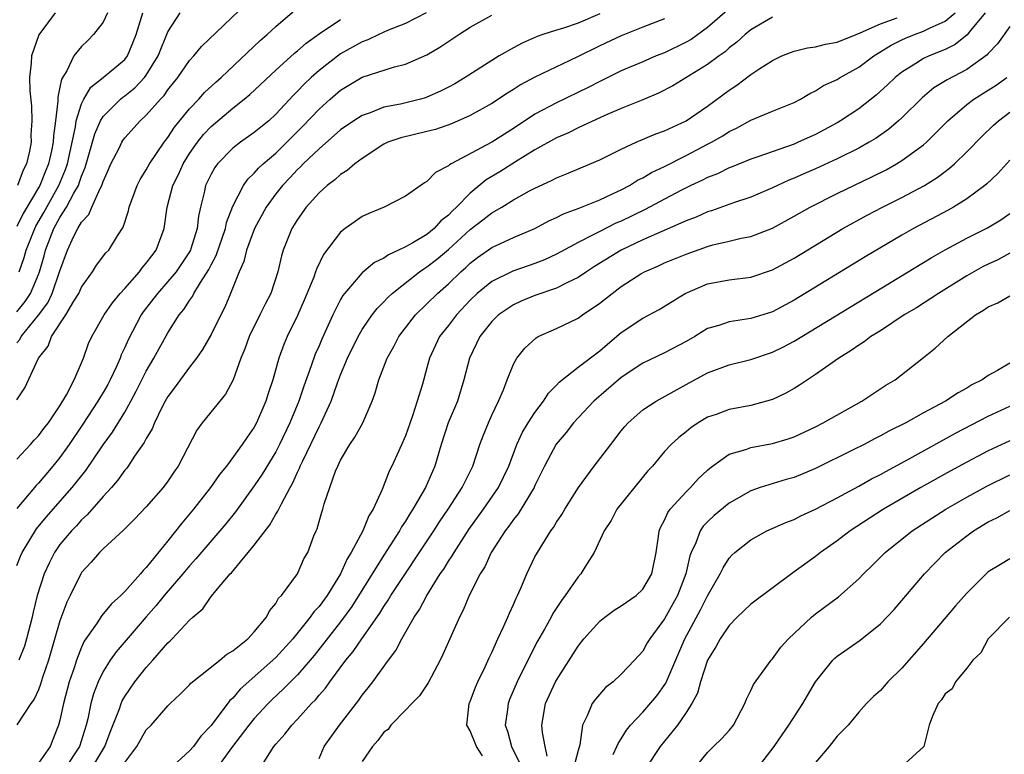
# Model space of a CAD drawing. Units: inches. Extents: x 2610000 to 2613000, y 1491000 to 1494000.
# Drawn here: x 2610777 to 2610868, y 1491372 to 1491440 of the extents above; entities that cross this region are included whole.
import ezdxf

# ---------------------------------------------------------------- set-up
doc = ezdxf.new("R2010")
doc.units = ezdxf.units.IN
doc.header["$MEASUREMENT"] = 0
doc.layers.add('LD26101491_2ft', color=238, linetype='Continuous')

msp = doc.modelspace()

# ---------------------------------------------------------------- linework, layer by layer
at = {"layer": 'LD26101491_2ft'}
for points, elevation in [([(2610777, 1491410.412), (2610777.279, 1491410.721), (2610777.422, 1491411), (2610779, 1491412.968), (2610779.87, 1491414.13), (2610780.29, 1491415), (2610781, 1491417.083), (2610781.694, 1491419), (2610782.301, 1491420.301), (2610782.659, 1491421), (2610783, 1491421.589), (2610783.684, 1491422.316), (2610783.959, 1491423), (2610784.719, 1491424.719), (2610784.877, 1491425), (2610785, 1491425.379), (2610785.508, 1491426.492), (2610785.723, 1491427), (2610786.47, 1491428.47), (2610786.722, 1491429), (2610786.828, 1491429.171), (2610787, 1491429.402), (2610788.441, 1491431), (2610789, 1491431.51), (2610790.302, 1491433), (2610790.647, 1491433.353), (2610791, 1491433.87), (2610791.913, 1491435), (2610793, 1491436.586), (2610793.387, 1491437), (2610794.124, 1491437.876), (2610798.212, 1491441.788)], 8366), ([(2610777, 1491405.125), (2610777.741, 1491406.259), (2610779.028, 1491409), (2610779.898, 1491410.102), (2610780.232, 1491411), (2610781.535, 1491413), (2610782.286, 1491414.286), (2610782.746, 1491415), (2610783, 1491415.581), (2610784.026, 1491417), (2610784.4, 1491417.601), (2610785.257, 1491418.743), (2610785.52, 1491419), (2610786.325, 1491420.325), (2610786.861, 1491421.139), (2610787.338, 1491422.662), (2610787.408, 1491423), (2610788.155, 1491425), (2610788.439, 1491425.561), (2610789, 1491426.443), (2610789.297, 1491427), (2610790.653, 1491429), (2610791, 1491429.448), (2610791.604, 1491430.396), (2610793, 1491432.1), (2610793.866, 1491433), (2610794.396, 1491433.604), (2610795.437, 1491434.563), (2610795.935, 1491435), (2610799.551, 1491438.449), (2610800.192, 1491439), (2610801, 1491439.746), (2610802.76, 1491441.24)], 8364), ([(2610785.42, 1491441), (2610785, 1491440.125), (2610784.12, 1491439), (2610783.571, 1491438.429), (2610783, 1491437.868), (2610782.298, 1491437), (2610781.622, 1491435.622), (2610781.133, 1491434.867), (2610781, 1491434.095), (2610780.805, 1491433.195), (2610780.814, 1491432.814), (2610780.595, 1491431), (2610780.396, 1491429.604), (2610780.37, 1491429), (2610780.222, 1491428.222), (2610779.95, 1491427), (2610779.67, 1491426.33), (2610779.151, 1491425), (2610777.601, 1491422.399), (2610777, 1491421.191)], 8372), ([(2610777, 1491413.282), (2610777.765, 1491414.235), (2610778.26, 1491415), (2610779, 1491416.736), (2610779.103, 1491417), (2610779.524, 1491418.476), (2610779.654, 1491419), (2610780.436, 1491421), (2610781, 1491422.031), (2610781.621, 1491423), (2610782.291, 1491424.291), (2610782.703, 1491425), (2610782.791, 1491425.209), (2610783, 1491425.864), (2610783.341, 1491426.659), (2610783.624, 1491427.624), (2610784.218, 1491429.782), (2610784.759, 1491431), (2610785, 1491431.399), (2610786.607, 1491433), (2610786.819, 1491433.181), (2610787, 1491433.305), (2610787.944, 1491434.056), (2610788.833, 1491435), (2610789, 1491435.218), (2610790.097, 1491437), (2610791, 1491439.224), (2610792.15, 1491441)], 8368), ([(2610814.917, 1491441), (2610813, 1491440.024), (2610811.352, 1491439.352), (2610810.548, 1491439), (2610809.506, 1491438.494), (2610809, 1491438.319), (2610807, 1491437.194), (2610805, 1491435.64), (2610804.276, 1491435), (2610803.613, 1491434.386), (2610803, 1491433.729), (2610802.626, 1491433.374), (2610801, 1491431.594), (2610800.341, 1491431), (2610799.594, 1491430.406), (2610799, 1491429.898), (2610797.717, 1491429), (2610797, 1491428.444), (2610795.591, 1491427), (2610795.335, 1491426.665), (2610795, 1491426.057), (2610794.485, 1491425), (2610794.347, 1491424.347), (2610794.018, 1491423), (2610793.839, 1491422.161), (2610793.725, 1491421), (2610793.139, 1491419.139), (2610793.091, 1491419), (2610793, 1491418.838), (2610791.756, 1491417), (2610791, 1491416.09), (2610790.024, 1491415), (2610788.714, 1491413.286), (2610788.518, 1491413), (2610787.309, 1491410.691), (2610787, 1491409.977), (2610786.684, 1491409.316), (2610786.569, 1491409), (2610786.231, 1491408.232), (2610785.657, 1491407), (2610785.43, 1491406.57), (2610785, 1491405.813), (2610784.689, 1491405.311), (2610784.524, 1491405), (2610783.13, 1491402.87), (2610781.864, 1491401), (2610781, 1491399.803), (2610780.337, 1491399), (2610779, 1491397.427), (2610778.79, 1491397.21), (2610777, 1491395.076)], 8360), ([(2610777, 1491389.781), (2610777.341, 1491390.659), (2610777.491, 1491391), (2610778.828, 1491393.172), (2610779.728, 1491394.272), (2610782.14, 1491397), (2610783.402, 1491398.598), (2610785, 1491400.974), (2610785.857, 1491402.143), (2610787, 1491404.003), (2610787.57, 1491405), (2610788.072, 1491405.928), (2610789, 1491407.783), (2610789.709, 1491409), (2610791, 1491411.344), (2610792.039, 1491413), (2610792.479, 1491413.521), (2610793, 1491414.33), (2610793.284, 1491414.716), (2610793.417, 1491415), (2610794.008, 1491416.008), (2610794.786, 1491417.213), (2610795, 1491417.651), (2610795.473, 1491418.526), (2610796.325, 1491421), (2610796.427, 1491421.572), (2610797, 1491423.074), (2610797.988, 1491425), (2610798.406, 1491425.593), (2610799, 1491426.135), (2610799.401, 1491426.599), (2610799.826, 1491427), (2610801, 1491428.001), (2610802.03, 1491429), (2610803.508, 1491430.492), (2610805, 1491432.084), (2610806.033, 1491433), (2610807, 1491433.826), (2610809, 1491435.026), (2610811.996, 1491435.996), (2610813, 1491436.248), (2610815, 1491437.11), (2610816.181, 1491437.819), (2610817.941, 1491439), (2610819, 1491439.659), (2610821, 1491440.773)], 8358), ([(2610837, 1491440.449), (2610835, 1491439.673), (2610833, 1491438.87), (2610831, 1491437.936), (2610828.889, 1491436.889), (2610825, 1491435.03), (2610823.671, 1491434.329), (2610823, 1491433.886), (2610822.45, 1491433.55), (2610821, 1491432.59), (2610819, 1491431.472), (2610817.284, 1491430.716), (2610815.799, 1491430.201), (2610815, 1491429.99), (2610812.574, 1491429.425), (2610811.372, 1491429), (2610811, 1491428.825), (2610809, 1491427.512), (2610808.309, 1491427), (2610807.61, 1491426.39), (2610807, 1491426.019), (2610806.468, 1491425.531), (2610805.758, 1491425), (2610805, 1491424.33), (2610803.811, 1491423), (2610803, 1491421.861), (2610802.474, 1491421), (2610801.667, 1491419), (2610801.512, 1491418.488), (2610801.176, 1491417), (2610800.524, 1491415), (2610799.995, 1491414.005), (2610799.52, 1491413), (2610798.537, 1491411), (2610798.128, 1491409.872), (2610797.763, 1491409), (2610797.048, 1491407), (2610796.349, 1491405.651), (2610794.182, 1491403), (2610793.676, 1491402.324), (2610791.96, 1491399), (2610791.561, 1491398.439), (2610791, 1491397.59), (2610790.563, 1491397), (2610789, 1491395.209), (2610787.921, 1491394.079), (2610786.912, 1491393.088), (2610785, 1491391.341), (2610784.659, 1491391), (2610783.9, 1491390.1), (2610783, 1491389.122), (2610782.923, 1491389), (2610781.943, 1491387), (2610781.623, 1491386.377), (2610781, 1491384.658), (2610779.924, 1491381), (2610779.39, 1491379.39), (2610779.211, 1491378.789), (2610779, 1491378.253), (2610778.614, 1491377.386), (2610778.313, 1491377), (2610777, 1491375.028)], 8354), ([(2610780.562, 1491441), (2610779.045, 1491438.955), (2610778.351, 1491437), (2610778.322, 1491436.322), (2610778.184, 1491435), (2610778.218, 1491433.782), (2610778.363, 1491432.363), (2610778.4, 1491431), (2610778.317, 1491429.683), (2610778.321, 1491429), (2610778.179, 1491428.178), (2610777.895, 1491427), (2610777.587, 1491426.413), (2610777.076, 1491425)], 8374), ([(2610831, 1491440.898), (2610829, 1491440.037), (2610827.561, 1491439.561), (2610827, 1491439.405), (2610825.733, 1491439), (2610825.194, 1491438.806), (2610823.81, 1491438.19), (2610823, 1491437.755), (2610821.695, 1491437), (2610821, 1491436.579), (2610818.527, 1491435), (2610817.571, 1491434.429), (2610817, 1491434.113), (2610816.261, 1491433.739), (2610815, 1491433.174), (2610814.87, 1491433.13), (2610814.405, 1491433), (2610812.543, 1491432.544), (2610811, 1491432.242), (2610809.742, 1491431.742), (2610809, 1491431.488), (2610808.239, 1491431), (2610807, 1491430.145), (2610805, 1491428.408), (2610803.537, 1491427), (2610803.277, 1491426.724), (2610803, 1491426.472), (2610802.292, 1491425.708), (2610801.604, 1491425), (2610801, 1491424.233), (2610800.11, 1491423), (2610799.022, 1491421), (2610798.287, 1491419), (2610798.038, 1491417.962), (2610797.595, 1491417), (2610796.804, 1491415), (2610796.275, 1491413.725), (2610795.892, 1491413), (2610795, 1491411.191), (2610794.205, 1491409.795), (2610793.649, 1491409), (2610793, 1491408.165), (2610791.667, 1491406.333), (2610791, 1491405.444), (2610790.747, 1491405), (2610790.472, 1491404.472), (2610789.759, 1491403), (2610789.547, 1491402.453), (2610789, 1491401.562), (2610788.814, 1491401.186), (2610787.919, 1491399.919), (2610787.317, 1491399), (2610787.186, 1491398.814), (2610787, 1491398.612), (2610786.343, 1491397.657), (2610785.763, 1491397), (2610785, 1491396.177), (2610783.534, 1491394.466), (2610783, 1491394), (2610782.531, 1491393.469), (2610782.075, 1491393), (2610781, 1491391.72), (2610780.493, 1491391), (2610779.988, 1491390.012), (2610779.53, 1491389), (2610778.903, 1491387), (2610778.53, 1491385.47), (2610778.429, 1491385), (2610777.911, 1491383), (2610777.701, 1491382.299), (2610777.205, 1491381)], 8356), ([(2610777.207, 1491417), (2610777.679, 1491418.321), (2610777.863, 1491419), (2610778.669, 1491421), (2610778.779, 1491421.221), (2610779.508, 1491422.492), (2610780.905, 1491425), (2610781.523, 1491426.477), (2610781.69, 1491427), (2610782.441, 1491430.441), (2610782.515, 1491431), (2610783, 1491432.565), (2610783.215, 1491433), (2610783.876, 1491434.125), (2610785.012, 1491435), (2610787, 1491436.673), (2610787.258, 1491437), (2610787.766, 1491438.234), (2610788.061, 1491439), (2610788.691, 1491441)], 8370), ([(2610842.796, 1491441.204), (2610841, 1491439.636), (2610839.465, 1491438.535), (2610839, 1491438.268), (2610837, 1491437.305), (2610836.237, 1491437), (2610835, 1491436.457), (2610833, 1491435.612), (2610831, 1491434.65), (2610829.922, 1491434.078), (2610827, 1491432.67), (2610825, 1491431.594), (2610823, 1491430.275), (2610821, 1491429.008), (2610817.239, 1491427), (2610817.087, 1491426.913), (2610817, 1491426.817), (2610815.785, 1491426.215), (2610815, 1491425.376), (2610814.756, 1491425.244), (2610813, 1491423.994), (2610811.035, 1491423), (2610809.601, 1491422.399), (2610809, 1491422.112), (2610808.334, 1491421.666), (2610807.406, 1491421), (2610807, 1491420.684), (2610805.4, 1491418.6), (2610804.757, 1491417.243), (2610804.687, 1491417), (2610804.511, 1491416.511), (2610803.624, 1491414.376), (2610803, 1491412.965), (2610802.042, 1491411), (2610801.735, 1491410.265), (2610801.289, 1491409), (2610800.714, 1491407), (2610800.282, 1491405.718), (2610800.068, 1491405), (2610799.22, 1491403), (2610799, 1491402.596), (2610798.328, 1491401.672), (2610797.894, 1491401), (2610796.418, 1491399), (2610795.784, 1491398.216), (2610794.951, 1491397), (2610793.38, 1491395), (2610792.288, 1491393.712), (2610791, 1491392.07), (2610789, 1491389.593), (2610788.696, 1491389.304), (2610788.454, 1491389), (2610787, 1491387.38), (2610786.627, 1491387), (2610785.766, 1491386.234), (2610784.866, 1491385.134), (2610784.385, 1491384.385), (2610783.244, 1491382.756), (2610783, 1491382.225), (2610782.522, 1491381), (2610782.308, 1491380.308), (2610781.869, 1491379), (2610781.329, 1491377), (2610781, 1491375.454), (2610780.878, 1491375), (2610780.35, 1491373.65), (2610780.082, 1491373), (2610779, 1491371.468)], 8352), ([(2610847, 1491440.587), (2610845, 1491439.417), (2610844.49, 1491439), (2610843.706, 1491438.293), (2610843, 1491437.752), (2610842.611, 1491437.389), (2610842.066, 1491437), (2610841, 1491436.2), (2610837.766, 1491434.234), (2610836.448, 1491433.552), (2610835, 1491432.937), (2610833, 1491432.122), (2610831.47, 1491431.47), (2610829, 1491430.348), (2610828.108, 1491429.892), (2610827, 1491429.422), (2610825, 1491428.294), (2610823.193, 1491427.192), (2610821.734, 1491426.267), (2610820.49, 1491425.51), (2610819, 1491424.275), (2610817.738, 1491423), (2610817.351, 1491422.649), (2610817, 1491422.262), (2610816.292, 1491421.709), (2610815.657, 1491421), (2610815, 1491420.466), (2610813.68, 1491419.68), (2610813, 1491419.316), (2610812.362, 1491419), (2610811.422, 1491418.578), (2610811, 1491418.266), (2610810.143, 1491417.857), (2610809, 1491416.906), (2610807.355, 1491415), (2610807.201, 1491414.799), (2610807, 1491414.44), (2610806.281, 1491413), (2610805.255, 1491410.745), (2610805, 1491410.136), (2610804.647, 1491409.353), (2610804.279, 1491408.278), (2610803.597, 1491406.402), (2610803.117, 1491405), (2610802.287, 1491403), (2610801.348, 1491401), (2610801, 1491400.324), (2610799.741, 1491398.259), (2610799, 1491397.174), (2610797.25, 1491394.75), (2610796.366, 1491393.634), (2610793.602, 1491390.398), (2610793, 1491389.751), (2610792.379, 1491389), (2610790.668, 1491387), (2610789.92, 1491386.08), (2610788.981, 1491385.019), (2610786.203, 1491381.797), (2610785.649, 1491381), (2610785, 1491379.949), (2610784.554, 1491379), (2610784.117, 1491377.883), (2610783.87, 1491377), (2610783.569, 1491375.569), (2610783.417, 1491375), (2610782.817, 1491373), (2610781.473, 1491371)], 8350), ([(2610783.955, 1491371), (2610785.169, 1491373), (2610785.65, 1491374.35), (2610786.505, 1491376.505), (2610786.668, 1491377), (2610786.765, 1491377.235), (2610787, 1491377.641), (2610787.947, 1491379), (2610789, 1491380.331), (2610789.607, 1491381), (2610791, 1491382.626), (2610791.201, 1491382.799), (2610791.394, 1491383), (2610793, 1491384.723), (2610793.302, 1491385), (2610794.233, 1491385.767), (2610795, 1491386.902), (2610795.052, 1491386.949), (2610795.435, 1491387.435), (2610796.768, 1491389), (2610796.885, 1491389.115), (2610799, 1491391.667), (2610800.446, 1491393.554), (2610801, 1491394.527), (2610801.195, 1491394.805), (2610801.27, 1491395), (2610801.51, 1491395.51), (2610802.315, 1491397), (2610802.569, 1491397.431), (2610803, 1491398.417), (2610803.199, 1491398.801), (2610803.266, 1491399), (2610803.485, 1491399.485), (2610805, 1491402.638), (2610805.204, 1491403), (2610806.133, 1491405), (2610806.721, 1491406.721), (2610807, 1491407.466), (2610807.633, 1491409), (2610808.628, 1491411), (2610809, 1491411.651), (2610809.923, 1491413), (2610810.389, 1491413.611), (2610811, 1491414.216), (2610811.366, 1491414.633), (2610811.764, 1491415), (2610814.304, 1491417), (2610814.711, 1491417.289), (2610815, 1491417.453), (2610815.873, 1491418.127), (2610817, 1491419.055), (2610819, 1491420.916), (2610820.179, 1491421.821), (2610821, 1491422.475), (2610821.919, 1491423), (2610823, 1491423.672), (2610824.495, 1491424.495), (2610825, 1491424.761), (2610826.538, 1491425.461), (2610827, 1491425.716), (2610827.927, 1491426.073), (2610831, 1491427.382), (2610833, 1491428.372), (2610834.376, 1491429), (2610836.215, 1491429.785), (2610837, 1491430.075), (2610839, 1491430.992), (2610841, 1491432.347), (2610843, 1491433.826), (2610843.712, 1491434.288), (2610845, 1491435.278), (2610845.828, 1491435.828), (2610847, 1491436.576), (2610847.879, 1491437), (2610848.663, 1491437.337), (2610849, 1491437.443), (2610850.242, 1491437.758), (2610851, 1491437.851), (2610851.91, 1491438.09), (2610853, 1491438.276), (2610854.756, 1491439), (2610855.139, 1491439.139), (2610857, 1491439.989), (2610858.544, 1491440.544)], 8348), ([(2610787, 1491371.541), (2610788.111, 1491373), (2610789, 1491374.541), (2610789.438, 1491375), (2610791, 1491376.772), (2610791.221, 1491377), (2610792.14, 1491377.86), (2610793, 1491378.737), (2610793.118, 1491378.882), (2610795.804, 1491381), (2610796.446, 1491381.554), (2610797, 1491381.883), (2610798.403, 1491383), (2610799, 1491383.621), (2610800.148, 1491385), (2610800.426, 1491385.574), (2610801, 1491386.254), (2610801.256, 1491386.744), (2610801.53, 1491387), (2610803.001, 1491389), (2610803.602, 1491390.398), (2610803.949, 1491391), (2610804.531, 1491392.531), (2610804.728, 1491393), (2610804.82, 1491393.18), (2610805, 1491393.846), (2610805.266, 1491394.734), (2610805.36, 1491395), (2610805.489, 1491395.489), (2610806.53, 1491398.53), (2610806.728, 1491399), (2610807, 1491399.551), (2610807.858, 1491401), (2610808.328, 1491401.673), (2610809.048, 1491403), (2610809.925, 1491405), (2610810.21, 1491405.791), (2610810.541, 1491407), (2610811.301, 1491409), (2610811.923, 1491410.077), (2610812.404, 1491411), (2610813.951, 1491413), (2610815.98, 1491415), (2610817, 1491415.899), (2610818.127, 1491417), (2610818.594, 1491417.406), (2610819, 1491417.799), (2610819.687, 1491418.313), (2610821, 1491419.259), (2610823, 1491420.179), (2610824.976, 1491421.024), (2610826.292, 1491421.708), (2610827, 1491422.026), (2610827.637, 1491422.363), (2610829, 1491422.869), (2610831, 1491423.683), (2610832.245, 1491424.245), (2610833, 1491424.606), (2610833.75, 1491425), (2610834.515, 1491425.485), (2610835, 1491425.714), (2610835.794, 1491426.207), (2610837, 1491426.772), (2610839, 1491427.773), (2610841, 1491428.814), (2610841.351, 1491429), (2610842.392, 1491429.608), (2610843, 1491430.007), (2610843.68, 1491430.32), (2610845, 1491431.048), (2610847, 1491431.89), (2610849, 1491432.702), (2610849.588, 1491433), (2610850.473, 1491433.527), (2610851, 1491433.763), (2610851.741, 1491434.259), (2610853, 1491434.829), (2610853.265, 1491435), (2610855, 1491435.953), (2610856.386, 1491437), (2610858.007, 1491437.993), (2610859, 1491438.505), (2610859.338, 1491438.662), (2610860.163, 1491439), (2610861, 1491439.296), (2610861.61, 1491439.61), (2610863, 1491440.217), (2610863.929, 1491441)], 8346), ([(2610866.713, 1491441), (2610865.354, 1491439.354), (2610865.043, 1491438.957), (2610863.939, 1491438.062), (2610863, 1491437.596), (2610861.519, 1491437), (2610861, 1491436.752), (2610860.29, 1491436.29), (2610859, 1491435.495), (2610858.378, 1491435), (2610857.675, 1491434.325), (2610856.62, 1491433.38), (2610855, 1491432.116), (2610853.317, 1491431), (2610853, 1491430.812), (2610851, 1491429.734), (2610849.396, 1491429), (2610849, 1491428.836), (2610845.653, 1491427.653), (2610845, 1491427.436), (2610843.267, 1491426.733), (2610843, 1491426.637), (2610841.905, 1491426.094), (2610841, 1491425.75), (2610840.509, 1491425.491), (2610839.436, 1491425), (2610838.576, 1491424.576), (2610837, 1491423.745), (2610835.226, 1491422.774), (2610833, 1491421.698), (2610832.506, 1491421.494), (2610831, 1491420.748), (2610830.446, 1491420.446), (2610829, 1491419.722), (2610827, 1491418.642), (2610825.876, 1491418.124), (2610825, 1491417.776), (2610822.955, 1491417.045), (2610821, 1491416.095), (2610819.661, 1491415), (2610819, 1491414.362), (2610817.731, 1491413), (2610817, 1491412.037), (2610816.171, 1491411), (2610815.237, 1491409), (2610815, 1491408.089), (2610814.574, 1491406.574), (2610814.093, 1491405), (2610813.656, 1491403.656), (2610813, 1491401.808), (2610812.768, 1491401.232), (2610812.353, 1491400.353), (2610811.742, 1491399), (2610811.488, 1491398.511), (2610810.839, 1491396.839), (2610810.015, 1491395), (2610809.618, 1491394.382), (2610809.069, 1491393), (2610807.985, 1491391), (2610807.603, 1491390.397), (2610806.978, 1491389), (2610805.746, 1491387), (2610805, 1491385.994), (2610804.511, 1491385.489), (2610804.19, 1491385), (2610802.587, 1491383), (2610801, 1491381.254), (2610800.731, 1491381), (2610797.689, 1491378.311), (2610797, 1491377.498), (2610796.731, 1491377.269), (2610795, 1491374.968), (2610794.046, 1491373.954), (2610793.357, 1491373), (2610793, 1491372.594), (2610791.117, 1491370.883)], 8344), ([(2610777, 1491399.634), (2610778.286, 1491401), (2610778.612, 1491401.388), (2610779, 1491401.787), (2610779.516, 1491402.484), (2610779.927, 1491403), (2610781, 1491404.593), (2610781.599, 1491405.599), (2610782.313, 1491407), (2610783, 1491408.555), (2610783.183, 1491409), (2610783.659, 1491410.341), (2610783.968, 1491411), (2610785.103, 1491413), (2610785.862, 1491414.138), (2610786.588, 1491415), (2610787, 1491415.446), (2610788.369, 1491417), (2610788.629, 1491417.371), (2610789, 1491417.79), (2610789.506, 1491418.494), (2610789.9, 1491419), (2610790.653, 1491421), (2610790.941, 1491423), (2610791.455, 1491425), (2610791.969, 1491426.031), (2610792.404, 1491427), (2610793, 1491427.954), (2610793.73, 1491429), (2610794.288, 1491429.711), (2610795, 1491430.48), (2610797, 1491432.167), (2610798.075, 1491433), (2610798.584, 1491433.416), (2610801, 1491435.684), (2610802.74, 1491437.26), (2610803, 1491437.465), (2610803.81, 1491438.19), (2610805, 1491439.056), (2610807, 1491440.392)], 8362), ([(2610869, 1491439.728), (2610867.86, 1491438.139), (2610867, 1491437.241), (2610866.896, 1491437.104), (2610865, 1491435.748), (2610863.203, 1491434.797), (2610861.965, 1491434.035), (2610860.865, 1491433.135), (2610859, 1491431.278), (2610858.695, 1491431), (2610857.779, 1491430.221), (2610856.601, 1491429.399), (2610855.948, 1491429), (2610855, 1491428.465), (2610853, 1491427.454), (2610851, 1491426.545), (2610849.915, 1491426.085), (2610849, 1491425.668), (2610848.519, 1491425.481), (2610847.471, 1491425), (2610847, 1491424.768), (2610845, 1491423.921), (2610843.387, 1491423.387), (2610841.346, 1491422.653), (2610841, 1491422.554), (2610839.924, 1491422.076), (2610839, 1491421.723), (2610835, 1491419.959), (2610832.981, 1491419), (2610830.521, 1491417.479), (2610829.768, 1491417), (2610829, 1491416.475), (2610828.015, 1491416.015), (2610827, 1491415.488), (2610825, 1491414.803), (2610823.724, 1491414.275), (2610823, 1491413.948), (2610821.61, 1491413), (2610821, 1491412.402), (2610819.899, 1491411), (2610818.928, 1491409), (2610818.419, 1491407), (2610817.812, 1491405), (2610816.975, 1491403), (2610816.327, 1491401), (2610815.742, 1491399), (2610815.504, 1491398.496), (2610814.852, 1491397), (2610813.694, 1491395), (2610813.414, 1491394.586), (2610813, 1491393.883), (2610812.645, 1491393.355), (2610812.463, 1491393), (2610811, 1491390.731), (2610808.027, 1491385.973), (2610807, 1491384.572), (2610804.553, 1491381.447), (2610804.181, 1491381), (2610803, 1491379.644), (2610802.349, 1491379), (2610801.69, 1491378.31), (2610800.648, 1491377.352), (2610800.297, 1491377), (2610799, 1491375.599), (2610798.497, 1491375), (2610796.892, 1491372.892), (2610795.527, 1491371)], 8342), ([(2610799.552, 1491371), (2610800.432, 1491372.432), (2610800.818, 1491373), (2610801, 1491373.227), (2610801.845, 1491374.155), (2610802.471, 1491375), (2610803, 1491375.551), (2610804.307, 1491377), (2610804.662, 1491377.338), (2610805, 1491377.761), (2610805.587, 1491378.413), (2610805.995, 1491379), (2610807.484, 1491381), (2610808.175, 1491381.825), (2610808.957, 1491383), (2610810.627, 1491385.373), (2610811, 1491385.988), (2610811.419, 1491386.581), (2610811.663, 1491387), (2610815.644, 1491393), (2610816.171, 1491393.829), (2610816.964, 1491395), (2610818.27, 1491397), (2610818.499, 1491397.501), (2610819.258, 1491399), (2610819.906, 1491401), (2610820.193, 1491401.808), (2610820.686, 1491403), (2610821, 1491403.715), (2610821.612, 1491405), (2610822.074, 1491406.074), (2610822.424, 1491407), (2610823, 1491408.429), (2610823.314, 1491409), (2610824.065, 1491409.935), (2610825.106, 1491410.895), (2610825.304, 1491411), (2610827, 1491411.749), (2610829, 1491412.708), (2610829.4, 1491413), (2610831, 1491414.087), (2610832.145, 1491415), (2610833, 1491415.624), (2610834.798, 1491416.798), (2610835.135, 1491417), (2610836.438, 1491417.563), (2610837, 1491417.823), (2610839, 1491418.64), (2610841, 1491419.347), (2610841.485, 1491419.485), (2610843, 1491419.836), (2610844.112, 1491420.112), (2610845, 1491420.28), (2610847, 1491421.056), (2610849, 1491422.147), (2610850.484, 1491423), (2610853, 1491424.257), (2610856.214, 1491425.786), (2610857.541, 1491426.459), (2610858.506, 1491427), (2610859, 1491427.302), (2610861, 1491428.764), (2610861.271, 1491429), (2610863.238, 1491431), (2610865, 1491432.503), (2610865.654, 1491433), (2610867, 1491433.828), (2610867.712, 1491434.288), (2610868.706, 1491435)], 8340), ([(2610805, 1491371.91), (2610805.489, 1491373), (2610806.894, 1491375), (2610808.682, 1491377.318), (2610809, 1491377.774), (2610809.556, 1491378.444), (2610809.98, 1491379), (2610811.426, 1491381), (2610812.107, 1491381.893), (2610812.663, 1491383), (2610813.817, 1491385), (2610814.304, 1491385.696), (2610814.979, 1491387), (2610816.236, 1491389), (2610816.549, 1491389.451), (2610817, 1491390.193), (2610817.332, 1491390.668), (2610817.51, 1491391), (2610818.887, 1491393.113), (2610820.237, 1491395), (2610821.637, 1491397), (2610822.57, 1491399), (2610823.315, 1491401), (2610823.848, 1491402.152), (2610824.371, 1491403), (2610825, 1491403.97), (2610825.785, 1491405), (2610826.25, 1491405.75), (2610827, 1491406.497), (2610827.237, 1491406.763), (2610829, 1491408.173), (2610831, 1491409.673), (2610831.708, 1491410.292), (2610833, 1491411.365), (2610835, 1491412.697), (2610836.508, 1491413.492), (2610838.916, 1491415), (2610841, 1491415.878), (2610843, 1491416.251), (2610845, 1491416.502), (2610847, 1491417.172), (2610849, 1491418.271), (2610853.529, 1491421), (2610855.764, 1491422.236), (2610857.213, 1491423), (2610859, 1491423.89), (2610861.084, 1491425), (2610862.268, 1491425.732), (2610863, 1491426.293), (2610863.411, 1491426.589), (2610863.864, 1491427), (2610865, 1491428.111), (2610866.423, 1491429.577), (2610867.452, 1491430.548), (2610867.954, 1491431), (2610869, 1491431.784)], 8338), ([(2610869, 1491427.335), (2610867.876, 1491426.124), (2610866.849, 1491425.151), (2610866.665, 1491425), (2610865, 1491423.761), (2610863.774, 1491423), (2610863.28, 1491422.72), (2610860.067, 1491421), (2610859, 1491420.391), (2610855.603, 1491418.397), (2610849, 1491414.384), (2610847, 1491413.304), (2610845, 1491412.67), (2610844.599, 1491412.599), (2610843, 1491412.379), (2610842.039, 1491412.039), (2610841, 1491411.733), (2610839.804, 1491411), (2610839, 1491410.537), (2610837, 1491409.498), (2610835, 1491408.521), (2610833, 1491407.195), (2610832.755, 1491407), (2610830.445, 1491405), (2610828.587, 1491403), (2610827.884, 1491402.116), (2610826.962, 1491401.038), (2610825.873, 1491399), (2610825, 1491397.199), (2610824.917, 1491397), (2610823.434, 1491394.566), (2610823, 1491394.048), (2610822.574, 1491393.425), (2610822.238, 1491393), (2610820.958, 1491391), (2610820.345, 1491389.655), (2610819.913, 1491389), (2610818.917, 1491387), (2610818.367, 1491385.633), (2610818.021, 1491385), (2610816.478, 1491381.522), (2610816.217, 1491381), (2610815.1, 1491378.9), (2610814.293, 1491377.707), (2610813.591, 1491377), (2610813, 1491376.365), (2610811.665, 1491375), (2610811.4, 1491374.6), (2610811, 1491374.329), (2610810.449, 1491373.551), (2610809.952, 1491373), (2610809, 1491371.625)], 8336), ([(2610820.133, 1491372.133), (2610819.595, 1491373), (2610819, 1491374.464), (2610818.705, 1491375), (2610818.922, 1491377), (2610819, 1491377.175), (2610819.498, 1491378.502), (2610819.719, 1491379), (2610820.385, 1491380.385), (2610820.76, 1491381.24), (2610821, 1491381.72), (2610821.575, 1491383), (2610822.096, 1491384.096), (2610822.49, 1491385), (2610822.633, 1491385.367), (2610823, 1491386.155), (2610823.247, 1491386.753), (2610823.378, 1491387), (2610823.688, 1491387.688), (2610824.236, 1491389), (2610825, 1491390.572), (2610825.226, 1491391), (2610826.476, 1491393), (2610826.706, 1491393.294), (2610827, 1491393.79), (2610827.489, 1491394.511), (2610827.77, 1491395), (2610829.033, 1491397), (2610830.493, 1491399), (2610832.02, 1491401), (2610833, 1491402.249), (2610833.338, 1491402.662), (2610833.641, 1491403), (2610835, 1491404.196), (2610836.235, 1491405), (2610839, 1491406.547), (2610841, 1491407.624), (2610843, 1491408.384), (2610845, 1491408.876), (2610847, 1491409.544), (2610847.977, 1491410.023), (2610849, 1491410.587), (2610861.709, 1491418.291), (2610863, 1491419.036), (2610865, 1491420.103), (2610866.931, 1491421.068), (2610868.171, 1491421.829), (2610869, 1491422.402)], 8334), ([(2610869, 1491418.712), (2610867.884, 1491418.115), (2610867, 1491417.715), (2610866.523, 1491417.477), (2610865.657, 1491417), (2610865, 1491416.614), (2610862.396, 1491415), (2610860.335, 1491413.665), (2610859.219, 1491413), (2610857, 1491411.539), (2610856.125, 1491411), (2610855.491, 1491410.509), (2610855, 1491410.205), (2610854.302, 1491409.697), (2610853.145, 1491409), (2610851, 1491407.468), (2610850.26, 1491407), (2610849.505, 1491406.494), (2610849, 1491406.194), (2610848.241, 1491405.759), (2610847, 1491405.171), (2610846.453, 1491405), (2610845, 1491404.606), (2610843, 1491404.228), (2610841.783, 1491403.783), (2610841, 1491403.516), (2610840.125, 1491403), (2610839.448, 1491402.552), (2610839, 1491402.17), (2610838.34, 1491401.659), (2610837.609, 1491401), (2610837, 1491400.341), (2610835.877, 1491399), (2610835.451, 1491398.549), (2610832.601, 1491395), (2610832.053, 1491393.947), (2610831.406, 1491393), (2610830.501, 1491391), (2610829.628, 1491389.628), (2610829.255, 1491389), (2610829, 1491388.723), (2610827.812, 1491387), (2610827.448, 1491386.552), (2610826.671, 1491385.329), (2610826.508, 1491385), (2610825.894, 1491383.894), (2610825.24, 1491382.76), (2610824.547, 1491381.453), (2610823.361, 1491379), (2610822.645, 1491377.355), (2610822.506, 1491377), (2610822.445, 1491376.445), (2610822.233, 1491375), (2610822.444, 1491374.444), (2610822.834, 1491373), (2610823.554, 1491371.554)], 8332), ([(2610826.127, 1491372.127), (2610825.937, 1491373), (2610825.693, 1491374.307), (2610825.636, 1491375), (2610825.973, 1491377), (2610826.91, 1491379), (2610827, 1491379.165), (2610829, 1491382.308), (2610829.541, 1491383), (2610831, 1491384.62), (2610831.477, 1491385), (2610832.355, 1491385.645), (2610833, 1491386.033), (2610834.384, 1491387), (2610835, 1491387.585), (2610835.825, 1491389), (2610836.225, 1491391), (2610836.46, 1491392.46), (2610836.516, 1491393), (2610836.648, 1491393.352), (2610837, 1491393.995), (2610837.297, 1491394.702), (2610837.521, 1491395), (2610839, 1491396.614), (2610839.397, 1491397), (2610840.167, 1491397.833), (2610841, 1491398.63), (2610841.194, 1491398.806), (2610841.447, 1491399), (2610843, 1491400.11), (2610844.543, 1491400.543), (2610845, 1491400.715), (2610847, 1491401.079), (2610848.468, 1491401.531), (2610849, 1491401.721), (2610851, 1491402.646), (2610851.703, 1491403), (2610855.282, 1491405), (2610857.519, 1491406.482), (2610858.364, 1491407), (2610861, 1491409.072), (2610862.09, 1491409.91), (2610863.24, 1491411), (2610865.817, 1491413), (2610866.568, 1491413.432), (2610867, 1491413.749), (2610867.886, 1491414.114), (2610869, 1491414.771)], 8330), ([(2610869, 1491408.526), (2610867.858, 1491407.858), (2610867, 1491407.403), (2610866.442, 1491407), (2610865.481, 1491406.519), (2610865, 1491406.223), (2610864.207, 1491405.793), (2610863.026, 1491405), (2610861, 1491403.918), (2610859.348, 1491403), (2610857.779, 1491402.221), (2610857, 1491401.789), (2610856.471, 1491401.529), (2610855.485, 1491401), (2610854.492, 1491400.492), (2610851, 1491398.765), (2610849, 1491397.944), (2610848.262, 1491397.738), (2610845.861, 1491397), (2610845, 1491396.698), (2610843, 1491395.551), (2610841.597, 1491394.403), (2610841, 1491393.841), (2610840.585, 1491393.416), (2610840.309, 1491393), (2610839.896, 1491391.896), (2610839.459, 1491391), (2610839.335, 1491390.665), (2610838.964, 1491389), (2610838.193, 1491387), (2610837.779, 1491386.221), (2610837, 1491384.85), (2610835.637, 1491383), (2610835.399, 1491382.601), (2610835, 1491381.839), (2610834.234, 1491381), (2610833, 1491379.723), (2610832.244, 1491379), (2610831.536, 1491378.464), (2610830.596, 1491377.404), (2610830.306, 1491377), (2610829.837, 1491375.837), (2610829.396, 1491375), (2610829.166, 1491373.166), (2610829, 1491372.649), (2610828.575, 1491371)], 8328), ([(2610832.256, 1491372.256), (2610832.601, 1491373), (2610832.703, 1491373.297), (2610833, 1491373.733), (2610833.471, 1491374.529), (2610833.868, 1491375), (2610835, 1491376.2), (2610836.293, 1491377.708), (2610837.133, 1491378.867), (2610837.305, 1491379.305), (2610838.895, 1491383), (2610840.334, 1491385.666), (2610841, 1491386.979), (2610842.174, 1491389), (2610842.436, 1491389.564), (2610843, 1491390.466), (2610843.25, 1491390.75), (2610843.507, 1491391), (2610845, 1491392.17), (2610846.492, 1491393), (2610848.233, 1491393.767), (2610849, 1491394.058), (2610849.626, 1491394.374), (2610851.005, 1491395.006), (2610853, 1491396.049), (2610855, 1491397.139), (2610856.187, 1491397.813), (2610857, 1491398.224), (2610857.493, 1491398.507), (2610859.668, 1491399.668), (2610863.954, 1491402.046), (2610867, 1491403.621), (2610869, 1491404.535)], 8326), ([(2610869, 1491401.346), (2610867, 1491400.412), (2610865, 1491399.373), (2610863.473, 1491398.527), (2610860.752, 1491397), (2610857.297, 1491395), (2610854.194, 1491393), (2610853, 1491392.073), (2610851.461, 1491391), (2610851, 1491390.63), (2610848.9, 1491389.1), (2610845, 1491386.191), (2610843.737, 1491385), (2610843, 1491384.237), (2610842.166, 1491383), (2610841.767, 1491382.233), (2610841, 1491381.022), (2610840.337, 1491379), (2610840.051, 1491377.948), (2610839.542, 1491377), (2610839, 1491376.173), (2610838.201, 1491375), (2610836.613, 1491373), (2610835.283, 1491371)], 8324), ([(2610839.801, 1491371), (2610841, 1491372.453), (2610841.545, 1491373), (2610842.293, 1491373.707), (2610843, 1491374.5), (2610843.409, 1491375), (2610844.46, 1491377), (2610844.599, 1491377.402), (2610845, 1491378.198), (2610845.242, 1491378.758), (2610846.891, 1491381), (2610847, 1491381.121), (2610847.786, 1491382.214), (2610848.48, 1491383), (2610850.617, 1491385), (2610851, 1491385.303), (2610853.119, 1491386.881), (2610855, 1491388.541), (2610855.443, 1491389), (2610856.232, 1491389.768), (2610857.45, 1491391), (2610859.942, 1491393), (2610863.062, 1491395), (2610865, 1491396.122), (2610866.853, 1491397.147), (2610869, 1491398.173)], 8322), ([(2610845.633, 1491371), (2610847.151, 1491373), (2610847.898, 1491374.102), (2610848.529, 1491375), (2610849.809, 1491377), (2610850.263, 1491377.737), (2610851, 1491379.005), (2610852.6, 1491381), (2610852.793, 1491381.207), (2610853, 1491381.384), (2610855.129, 1491382.871), (2610857, 1491384.377), (2610858.281, 1491385.719), (2610859, 1491386.541), (2610861.084, 1491389), (2610863.016, 1491390.984), (2610865, 1491392.534), (2610865.635, 1491393), (2610867, 1491393.835), (2610867.794, 1491394.206), (2610869, 1491394.876)], 8320), ([(2610869, 1491390.413), (2610868.131, 1491389.869), (2610867, 1491389.191), (2610866.792, 1491389), (2610865, 1491387.205), (2610863.953, 1491386.047), (2610861, 1491382.555), (2610859, 1491380.266), (2610857.697, 1491379), (2610857, 1491378.211), (2610856.357, 1491377.642), (2610855.711, 1491377), (2610855, 1491376.19), (2610854.019, 1491375), (2610853, 1491373.965), (2610852.249, 1491373), (2610851, 1491371.519)], 8318), ([(2610868.949, 1491385), (2610866.992, 1491383), (2610866.314, 1491381.685), (2610865.555, 1491381), (2610865, 1491380.28), (2610863.965, 1491379), (2610863.642, 1491378.358), (2610863, 1491377.903), (2610862.666, 1491377.334), (2610862.342, 1491377), (2610861.814, 1491375.814), (2610861.519, 1491375), (2610861.023, 1491373), (2610861, 1491372.971), (2610859, 1491371.162)], 8316)]:
    msp.add_lwpolyline(points, dxfattribs=dict(at, elevation=elevation))

doc.saveas('drawing.dxf')
